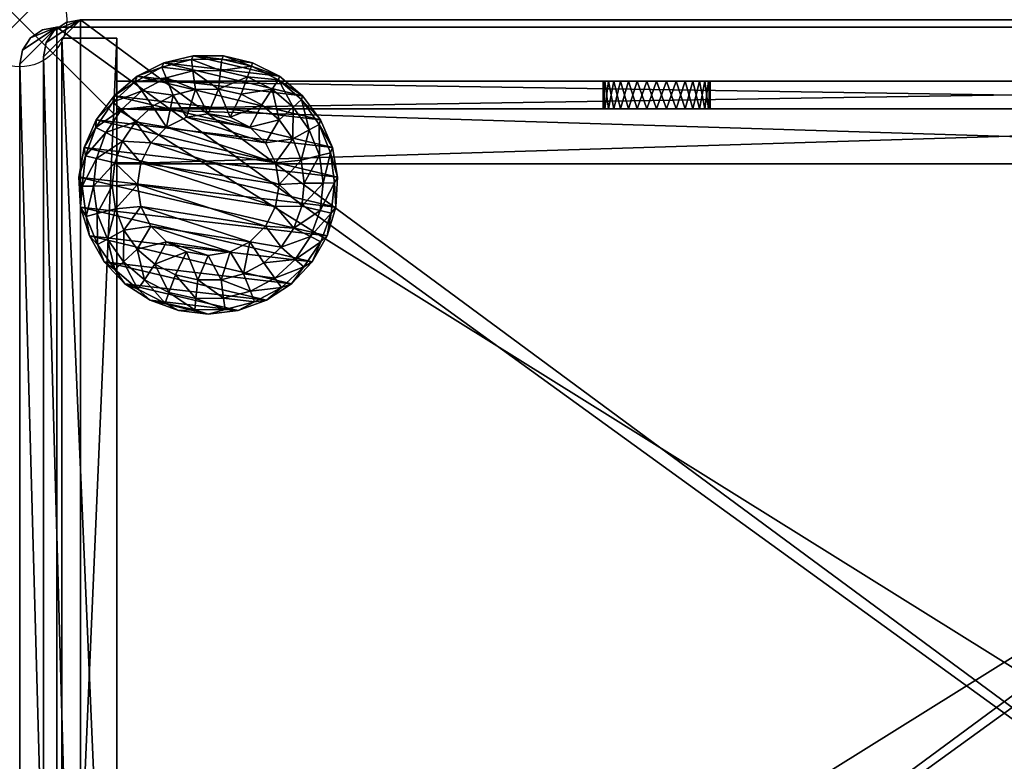
# Model space of a CAD drawing. Units: inches. Extents: x 0 to 20.9, y -15.7 to 0.
# Drawn here: x 0 to 10.4, y -7.9 to 0 of the extents above; entities that cross this region are included whole.
import ezdxf

# ---------------------------------------------------------------- set-up
doc = ezdxf.new("R2010")
doc.units = ezdxf.units.IN
doc.header["$MEASUREMENT"] = 0
doc.header["$PDMODE"] = 35
for name, color, linetype in [('AFUFR-3-BKWD', 15, 'Continuous'), ('AFUFR-3-BMWD', 15, 'Continuous'), ('AFUFR-3-EDPL', 19, 'Continuous'), ('AFUFR-3-GDPL', 19, 'Continuous'), ('AFUFR-3-SHWD', 15, 'Continuous'), ('AFUFR-3-SIWD', 15, 'Continuous'), ('AFUFR-3-SUWD', 15, 'Continuous'), ('AFUFR-3-TPWD', 15, 'Continuous')]:
    doc.layers.add(name, color=color, linetype=linetype)

msp = doc.modelspace()

# ---------------------------------------------------------------- linework, layer by layer
msp.add_point((0, 0))

# ---------------------------------------------------------------- meshes
at = {"layer": 'AFUFR-3-BKWD'}
mesh = msp.add_polyface(dxfattribs=at)
corners = [(6.248, -0.947, 29.45), (6.304, -0.652, 29.36), (6.21, -0.652, 29.548), (6.191, -0.947, 29.652), (6.191, -0.652, 29.757), (6.21, -0.947, 29.86), (6.248, -0.652, 29.959), (6.304, -0.947, 30.048), (6.248, -0.947, 17.125), (6.304, -0.652, 17.035), (6.21, -0.652, 17.223), (6.191, -0.947, 17.327), (6.191, -0.652, 17.432), (6.21, -0.947, 17.536), (6.248, -0.652, 17.634), (6.304, -0.947, 17.723), (6.248, -0.947, 6.358), (6.21, -0.652, 6.457), (6.191, -0.947, 6.56), (6.191, -0.652, 6.666), (6.21, -0.947, 6.769), (6.248, -0.652, 6.867), (1.031, -0.947, 2.584), (1.031, -0.947, 36.708), (6.965, -0.947, 6.081), (6.759, -0.947, 6.042), (6.553, -0.947, 6.081), (6.459, -0.947, 30.19), (6.654, -0.947, 30.265), (6.864, -0.947, 30.265), (7.06, -0.947, 30.19), (6.304, -0.947, 6.957), (6.375, -0.947, 6.191), (6.965, -0.652, 30.236), (6.759, -0.652, 30.275), (1.031, -0.652, 36.708), (6.553, -0.652, 30.236), (6.375, -0.652, 30.126), (1.031, -0.652, 2.584), (6.864, -0.652, 6.052), (6.654, -0.652, 6.052), (6.459, -0.652, 6.128), (6.304, -0.652, 6.269)]
mesh.append_faces([[corners[k] for k in face] for face in [(0, 1, 2), (0, 2, 3), (3, 2, 4), (3, 4, 5), (5, 4, 6), (5, 6, 7), (8, 9, 10), (8, 10, 11), (11, 10, 12), (11, 12, 13), (13, 12, 14), (13, 14, 15), (16, 17, 18), (18, 17, 19), (18, 19, 20), (20, 19, 21)]])
mesh.append_faces([[corners[k] for k in face] for face in [(35, 22, 23)]], dxfattribs={"vtx0": -1})
mesh.append_faces([[corners[k] for k in face] for face in [(22, 11, 23), (35, 12, 38), (39, 38, 40), (40, 38, 41), (41, 38, 42), (42, 38, 17)]], dxfattribs={"vtx0": -1, "vtx1": -1})
mesh.append_faces([[corners[k] for k in face] for face in [(23, 13, 0), (31, 8, 22), (35, 2, 14), (9, 21, 38)]], dxfattribs={"vtx0": -1, "vtx1": -1, "vtx2": -1})
mesh.append_faces([[corners[k] for k in face] for face in [(23, 11, 13), (22, 24, 25), (22, 25, 26), (23, 3, 5), (23, 5, 7), (23, 27, 28), (23, 28, 29), (22, 8, 11), (22, 32, 16), (22, 16, 18), (22, 20, 31), (35, 34, 36), (35, 36, 37), (35, 6, 4), (35, 4, 2), (38, 12, 10), (38, 10, 9), (38, 21, 19), (38, 19, 17)]], dxfattribs={"vtx0": -1, "vtx2": -1})
mesh.append_faces([[corners[k] for k in face] for face in [(38, 22, 35)]], dxfattribs={"vtx1": -1})
mesh.append_faces([[corners[k] for k in face] for face in [(0, 3, 23), (7, 27, 23), (29, 30, 23), (26, 32, 22), (18, 20, 22), (33, 34, 35), (37, 6, 35), (14, 12, 35)]], dxfattribs={"vtx1": -1, "vtx2": -1})
mesh = msp.add_polyface(dxfattribs=at)
corners = [(7.308, -0.947, 29.86), (7.27, -0.652, 29.959), (7.328, -0.652, 29.757), (7.328, -0.947, 29.652), (7.308, -0.652, 29.548), (7.27, -0.947, 29.45), (7.308, -0.947, 17.536), (7.27, -0.652, 17.634), (7.328, -0.652, 17.432), (7.328, -0.947, 17.327), (7.308, -0.652, 17.223), (7.27, -0.947, 17.125), (7.308, -0.947, 6.769), (7.27, -0.652, 6.867), (7.328, -0.652, 6.666), (7.328, -0.947, 6.56), (7.308, -0.652, 6.457), (7.27, -0.947, 6.358), (7.215, -0.652, 6.269), (1.031, -0.652, 36.708), (1.031, -0.947, 36.708), (19.865, -0.652, 36.708), (7.144, -0.947, 29.282), (7.06, -0.947, 17.865), (13.836, -0.947, 17.865), (7.144, -0.947, 16.958), (13.752, -0.947, 16.958), (13.626, -0.947, 17.125), (13.568, -0.947, 17.327), (13.588, -0.947, 17.536), (7.215, -0.947, 17.723), (13.681, -0.947, 17.723), (19.865, -0.947, 2.584), (6.965, -0.947, 6.081), (1.031, -0.947, 2.584), (7.06, -0.947, 30.19), (13.836, -0.947, 30.19), (13.681, -0.947, 30.048), (7.215, -0.947, 30.048), (13.588, -0.947, 29.86), (13.568, -0.947, 29.652), (13.626, -0.947, 29.45), (13.752, -0.947, 29.282), (7.06, -0.947, 7.098), (13.836, -0.947, 7.098), (13.681, -0.947, 6.957), (7.215, -0.947, 6.957), (13.588, -0.947, 6.769), (13.568, -0.947, 6.56), (13.626, -0.947, 6.358), (13.752, -0.947, 6.191), (7.144, -0.947, 6.191), (13.931, -0.947, 6.081), (7.144, -0.652, 17.801), (7.06, -0.652, 29.219), (13.836, -0.652, 29.219), (13.681, -0.652, 29.36), (7.215, -0.652, 29.36), (13.588, -0.652, 29.548), (13.568, -0.652, 29.757), (13.626, -0.652, 29.959), (13.752, -0.652, 30.126), (7.144, -0.652, 30.126), (13.931, -0.652, 30.236), (6.965, -0.652, 30.236), (7.144, -0.652, 7.035), (7.06, -0.652, 16.894), (13.836, -0.652, 16.894), (14.032, -0.652, 6.052), (1.031, -0.652, 2.584), (6.864, -0.652, 6.052), (13.681, -0.652, 17.035), (7.215, -0.652, 17.035), (13.588, -0.652, 17.223), (13.568, -0.652, 17.432), (13.626, -0.652, 17.634), (13.752, -0.652, 17.801), (13.836, -0.652, 6.128), (7.06, -0.652, 6.128), (13.681, -0.652, 6.269), (13.588, -0.652, 6.457), (13.568, -0.652, 6.666), (13.626, -0.652, 6.867), (13.752, -0.652, 7.035)]
mesh.append_faces([[corners[k] for k in face] for face in [(0, 1, 2), (0, 2, 3), (3, 2, 4), (3, 4, 5), (6, 7, 8), (6, 8, 9), (9, 8, 10), (9, 10, 11), (12, 13, 14), (12, 14, 15), (15, 14, 16), (15, 16, 17), (17, 16, 18)]])
mesh.append_faces([[corners[k] for k in face] for face in [(25, 26, 11), (11, 27, 9), (9, 28, 6), (6, 29, 30), (30, 31, 23), (32, 33, 34), (21, 64, 19)]], dxfattribs={"vtx0": -1, "vtx1": -1})
mesh.append_faces([[corners[k] for k in face] for face in [(22, 23, 24), (20, 35, 36), (25, 43, 44), (53, 54, 55), (65, 66, 67), (68, 69, 70)]], dxfattribs={"vtx0": -1, "vtx1": -1, "vtx2": -1})
mesh.append_faces([[corners[k] for k in face] for face in [(37, 35, 38), (39, 38, 0), (40, 0, 3), (41, 3, 5), (42, 5, 22), (45, 43, 46), (47, 46, 12), (48, 12, 15), (49, 15, 17), (50, 17, 51), (52, 51, 33), (56, 54, 57), (58, 57, 4), (59, 4, 2), (60, 2, 1), (61, 1, 62), (63, 62, 64), (71, 66, 72), (73, 72, 10), (74, 10, 8), (75, 8, 7), (76, 7, 53), (77, 70, 78), (79, 78, 18), (80, 18, 16), (81, 16, 14), (82, 14, 13), (83, 13, 65)]], dxfattribs={"vtx0": -1, "vtx2": -1})
mesh.append_faces([[corners[k] for k in face] for face in [(19, 20, 21), (34, 69, 32)]], dxfattribs={"vtx1": -1})
mesh = msp.add_polyface(dxfattribs=at)
corners = [(13.626, -0.947, 29.45), (13.588, -0.652, 29.548), (13.568, -0.947, 29.652), (13.568, -0.652, 29.757), (13.588, -0.947, 29.86), (13.626, -0.652, 29.959), (13.626, -0.947, 17.125), (13.588, -0.652, 17.223), (13.568, -0.947, 17.327), (13.568, -0.652, 17.432), (13.588, -0.947, 17.536), (13.626, -0.652, 17.634), (13.626, -0.947, 6.358), (13.588, -0.652, 6.457), (13.568, -0.947, 6.56), (13.568, -0.652, 6.666), (13.588, -0.947, 6.769), (13.626, -0.652, 6.867), (19.865, -0.652, 36.708), (1.031, -0.947, 36.708), (19.865, -0.947, 36.708), (7.144, -0.947, 29.282), (13.836, -0.947, 17.865), (13.752, -0.947, 29.282), (13.836, -0.947, 7.098), (13.752, -0.947, 16.958), (7.144, -0.947, 16.958), (7.27, -0.947, 17.125), (7.328, -0.947, 17.327), (7.308, -0.947, 17.536), (7.215, -0.947, 17.723), (13.681, -0.947, 17.723), (7.06, -0.947, 17.865), (13.836, -0.947, 30.19), (7.06, -0.947, 30.19), (13.681, -0.947, 30.048), (7.215, -0.947, 30.048), (7.308, -0.947, 29.86), (7.328, -0.947, 29.652), (7.27, -0.947, 29.45), (7.06, -0.947, 7.098), (13.681, -0.947, 6.957), (7.215, -0.947, 6.957), (7.308, -0.947, 6.769), (7.328, -0.947, 6.56), (7.27, -0.947, 6.358), (13.752, -0.947, 6.191), (7.144, -0.947, 6.191), (13.931, -0.947, 6.081), (6.965, -0.947, 6.081), (19.865, -0.947, 2.584), (7.144, -0.652, 17.801), (13.836, -0.652, 29.219), (13.752, -0.652, 17.801), (7.06, -0.652, 29.219), (13.681, -0.652, 29.36), (7.215, -0.652, 29.36), (7.308, -0.652, 29.548), (7.328, -0.652, 29.757), (7.27, -0.652, 29.959), (13.752, -0.652, 30.126), (7.144, -0.652, 30.126), (13.931, -0.652, 30.236), (6.965, -0.652, 30.236), (7.144, -0.652, 7.035), (13.836, -0.652, 16.894), (13.752, -0.652, 7.035), (14.032, -0.652, 6.052), (19.865, -0.652, 2.584), (1.031, -0.652, 2.584), (7.06, -0.652, 16.894), (13.681, -0.652, 17.035), (7.215, -0.652, 17.035), (7.308, -0.652, 17.223), (7.328, -0.652, 17.432), (7.27, -0.652, 17.634), (6.864, -0.652, 6.052), (13.836, -0.652, 6.128), (7.06, -0.652, 6.128), (13.681, -0.652, 6.269), (7.215, -0.652, 6.269), (7.308, -0.652, 6.457), (7.328, -0.652, 6.666), (7.27, -0.652, 6.867)]
mesh.append_faces([[corners[k] for k in face] for face in [(0, 1, 2), (2, 1, 3), (2, 3, 4), (4, 3, 5), (6, 7, 8), (8, 7, 9), (8, 9, 10), (10, 9, 11), (12, 13, 14), (14, 13, 15), (14, 15, 16), (16, 15, 17)]])
mesh.append_faces([[corners[k] for k in face] for face in [(18, 19, 20), (50, 69, 68)]], dxfattribs={"vtx0": -1})
mesh.append_faces([[corners[k] for k in face] for face in [(19, 33, 20), (33, 34, 35), (35, 36, 4), (4, 37, 2), (2, 38, 0), (0, 39, 23), (24, 40, 41), (41, 42, 16), (16, 43, 14), (14, 44, 12), (12, 45, 46), (46, 47, 48), (52, 54, 55), (55, 56, 1), (1, 57, 3), (3, 58, 5), (5, 59, 60), (60, 61, 62), (65, 70, 71), (71, 72, 7), (7, 73, 9), (9, 74, 11), (11, 75, 53), (67, 76, 77), (77, 78, 79), (79, 80, 13), (13, 81, 15), (15, 82, 17), (17, 83, 66)]], dxfattribs={"vtx0": -1, "vtx1": -1})
mesh.append_faces([[corners[k] for k in face] for face in [(21, 22, 23), (24, 25, 26), (48, 49, 50), (51, 52, 53), (62, 63, 18), (64, 65, 66)]], dxfattribs={"vtx0": -1, "vtx1": -1, "vtx2": -1})
mesh.append_faces([[corners[k] for k in face] for face in [(27, 25, 6), (28, 6, 8), (29, 8, 10), (30, 10, 31), (32, 31, 22), (67, 68, 69)]], dxfattribs={"vtx0": -1, "vtx2": -1})
mesh = msp.add_polyface(dxfattribs=at)
corners = [(6.759, -0.947, 29.133), (6.864, -0.652, 29.143), (6.654, -0.652, 29.143), (6.553, -0.947, 29.172), (6.459, -0.652, 29.219), (6.375, -0.947, 29.282), (6.304, -0.652, 29.36), (6.248, -0.947, 29.45), (6.304, -0.947, 30.048), (6.248, -0.652, 29.959), (6.375, -0.652, 30.126), (6.459, -0.947, 30.19), (6.553, -0.652, 30.236), (6.654, -0.947, 30.265), (6.759, -0.652, 30.275), (6.864, -0.947, 30.265), (6.759, -0.947, 16.809), (6.654, -0.652, 16.818), (6.553, -0.947, 16.847), (6.459, -0.652, 16.894), (6.375, -0.947, 16.958), (6.304, -0.652, 17.035), (6.248, -0.947, 17.125), (6.304, -0.947, 17.723), (6.248, -0.652, 17.634), (6.375, -0.652, 17.801), (6.459, -0.947, 17.865), (6.553, -0.652, 17.912), (6.654, -0.947, 17.941), (6.759, -0.652, 17.95), (6.759, -0.947, 6.042), (6.654, -0.652, 6.052), (6.553, -0.947, 6.081), (6.459, -0.652, 6.128), (6.375, -0.947, 6.191), (6.304, -0.652, 6.269), (6.248, -0.947, 6.358), (6.21, -0.652, 6.457), (6.21, -0.947, 6.769), (6.248, -0.652, 6.867), (6.304, -0.947, 6.957), (6.375, -0.652, 7.035), (6.459, -0.947, 7.098), (6.553, -0.652, 7.145), (6.654, -0.947, 7.174), (6.759, -0.652, 7.184), (6.21, -0.947, 17.536), (6.21, -0.652, 29.548)]
mesh.append_faces([[corners[k] for k in face] for face in [(0, 1, 2), (0, 2, 3), (3, 2, 4), (3, 4, 5), (5, 4, 6), (5, 6, 7), (8, 9, 10), (8, 10, 11), (11, 10, 12), (11, 12, 13), (13, 12, 14), (13, 14, 15), (16, 17, 18), (18, 17, 19), (18, 19, 20), (20, 19, 21), (20, 21, 22), (23, 24, 25), (23, 25, 26), (26, 25, 27), (26, 27, 28), (28, 27, 29), (30, 31, 32), (32, 31, 33), (32, 33, 34), (34, 33, 35), (34, 35, 36), (36, 35, 37), (38, 39, 40), (40, 39, 41), (40, 41, 42), (42, 41, 43), (42, 43, 44), (44, 43, 45)]])
mesh.append_faces([[corners[k] for k in face] for face in [(7, 23, 5), (5, 26, 3), (3, 28, 0), (18, 44, 16), (44, 18, 42), (42, 20, 40), (24, 6, 25), (25, 4, 27), (27, 2, 29), (19, 41, 21), (41, 19, 43), (43, 17, 45)]], dxfattribs={"vtx0": -1, "vtx1": -1})
mesh.append_faces([[corners[k] for k in face] for face in [(7, 46, 23), (5, 23, 26), (3, 26, 28), (42, 18, 20), (40, 20, 22), (24, 47, 6), (25, 6, 4), (27, 4, 2), (21, 41, 39), (43, 19, 17)]], dxfattribs={"vtx0": -1, "vtx2": -1})
mesh = msp.add_polyface(dxfattribs=at)
corners = [(6.965, -0.947, 29.172), (6.864, -0.652, 29.143), (6.759, -0.947, 29.133), (6.864, -0.947, 30.265), (6.759, -0.652, 30.275), (6.965, -0.652, 30.236), (7.06, -0.947, 30.19), (7.144, -0.652, 30.126), (7.215, -0.947, 30.048), (7.27, -0.652, 29.959), (7.308, -0.947, 29.86), (7.27, -0.947, 29.45), (7.308, -0.652, 29.548), (7.215, -0.652, 29.36), (7.144, -0.947, 29.282), (7.06, -0.652, 29.219), (6.965, -0.947, 16.847), (6.864, -0.652, 16.818), (6.759, -0.947, 16.809), (6.654, -0.652, 16.818), (6.654, -0.947, 17.941), (6.759, -0.652, 17.95), (6.864, -0.947, 17.941), (6.965, -0.652, 17.912), (7.06, -0.947, 17.865), (7.144, -0.652, 17.801), (7.215, -0.947, 17.723), (7.27, -0.652, 17.634), (7.308, -0.947, 17.536), (7.27, -0.947, 17.125), (7.308, -0.652, 17.223), (7.215, -0.652, 17.035), (7.144, -0.947, 16.958), (7.06, -0.652, 16.894), (6.965, -0.947, 6.081), (6.864, -0.652, 6.052), (6.759, -0.947, 6.042), (6.654, -0.652, 6.052), (6.654, -0.947, 7.174), (6.759, -0.652, 7.184), (6.864, -0.947, 7.174), (6.965, -0.652, 7.145), (7.06, -0.947, 7.098), (7.144, -0.652, 7.035), (7.215, -0.947, 6.957), (7.27, -0.652, 6.867), (7.308, -0.947, 6.769), (7.27, -0.947, 6.358), (7.215, -0.652, 6.269), (7.144, -0.947, 6.191), (7.06, -0.652, 6.128), (6.654, -0.652, 29.143)]
mesh.append_faces([[corners[k] for k in face] for face in [(0, 1, 2), (3, 4, 5), (3, 5, 6), (6, 5, 7), (6, 7, 8), (8, 7, 9), (8, 9, 10), (11, 12, 13), (11, 13, 14), (14, 13, 15), (14, 15, 0), (0, 15, 1), (16, 17, 18), (18, 17, 19), (20, 21, 22), (22, 21, 23), (22, 23, 24), (24, 23, 25), (24, 25, 26), (26, 25, 27), (26, 27, 28), (29, 30, 31), (29, 31, 32), (32, 31, 33), (32, 33, 16), (16, 33, 17), (34, 35, 36), (36, 35, 37), (38, 39, 40), (40, 39, 41), (40, 41, 42), (42, 41, 43), (42, 43, 44), (44, 43, 45), (44, 45, 46), (47, 48, 49), (49, 48, 50), (49, 50, 34), (34, 50, 35)]])
mesh.append_faces([[corners[k] for k in face] for face in [(2, 22, 0), (0, 24, 14), (18, 40, 16), (16, 42, 32), (21, 1, 23), (23, 15, 25), (39, 17, 41), (41, 33, 43)]], dxfattribs={"vtx0": -1, "vtx1": -1})
mesh.append_faces([[corners[k] for k in face] for face in [(2, 20, 22), (0, 22, 24), (18, 38, 40), (16, 40, 42), (21, 51, 1), (23, 1, 15), (39, 19, 17), (41, 17, 33)]], dxfattribs={"vtx0": -1, "vtx2": -1})
at = {"layer": 'AFUFR-3-BMWD'}
mesh = msp.add_polyface(dxfattribs=at)
corners = [(20.645, -14.083, 2.584), (20.645, -0.394, 2.584), (20.615, -0.243, 2.584), (20.53, -0.115, 2.584), (20.402, -0.03, 2.584), (20.251, 0, 2.584), (0.645, 0, 2.584), (0.494, -0.03, 2.584), (0.366, -0.115, 2.584), (0.281, -0.243, 2.584), (0.251, -0.394, 2.584), (0.251, -14.083, 2.584), (0.281, -14.234, 2.584), (0.366, -14.362, 2.584), (0.494, -14.447, 2.584), (0.645, -14.477, 2.584), (20.251, -14.477, 2.584), (20.402, -14.447, 2.584), (20.53, -14.362, 2.584), (20.615, -14.234, 2.584), (0.645, 0, 2.001), (20.251, 0, 2.001), (20.402, -0.03, 2.001), (20.53, -0.115, 2.001), (20.615, -0.243, 2.001), (20.645, -0.394, 2.001), (20.645, -14.083, 2.001), (20.615, -14.234, 2.001), (20.53, -14.362, 2.001), (20.402, -14.447, 2.001), (20.251, -14.477, 2.001), (0.645, -14.477, 2.001), (0.494, -14.447, 2.001), (0.366, -14.362, 2.001), (0.281, -14.234, 2.001), (0.251, -14.083, 2.001), (0.251, -0.394, 2.001), (0.281, -0.243, 2.001), (0.366, -0.115, 2.001), (0.494, -0.03, 2.001)]
mesh.append_faces([[corners[k] for k in face] for face in [(15, 13, 14), (30, 28, 29), (20, 38, 39)]], dxfattribs={"vtx0": -1})
mesh.append_faces([[corners[k] for k in face] for face in [(16, 6, 15), (21, 31, 20)]], dxfattribs={"vtx0": -1, "vtx1": -1})
mesh.append_faces([[corners[k] for k in face] for face in [(16, 1, 5), (15, 6, 10), (20, 31, 36), (21, 25, 30)]], dxfattribs={"vtx0": -1, "vtx1": -1, "vtx2": -1})
mesh.append_faces([[corners[k] for k in face] for face in [(16, 0, 1), (5, 1, 2), (5, 2, 3), (15, 10, 11), (6, 8, 9), (6, 9, 10), (15, 12, 13), (16, 18, 19), (20, 36, 37), (21, 23, 24), (21, 24, 25), (30, 25, 26), (30, 26, 27), (31, 33, 34), (31, 34, 35)]], dxfattribs={"vtx0": -1, "vtx2": -1})
mesh.append_faces([[corners[k] for k in face] for face in [(7, 8, 6), (17, 18, 16), (22, 23, 21), (32, 33, 31)]], dxfattribs={"vtx1": -1})
mesh.append_faces([[corners[k] for k in face] for face in [(19, 0, 16), (5, 6, 16), (11, 12, 15), (27, 28, 30), (30, 31, 21), (35, 36, 31), (37, 38, 20)]], dxfattribs={"vtx1": -1, "vtx2": -1})
mesh.append_faces([[corners[k] for k in face] for face in [(3, 4, 5)]], dxfattribs={"vtx2": -1})
at = {"layer": 'AFUFR-3-EDPL'}
mesh = msp.add_polyface(dxfattribs=at)
corners = [(1.031, -0.947, 22.117), (1.031, -0.947, 22.7), (19.865, -0.947, 22.7), (19.865, -0.947, 22.117), (19.865, -12.697, 22.7), (19.865, -12.697, 22.117), (1.031, -12.697, 22.7), (1.031, -12.697, 22.117), (1.031, -0.947, 12.059), (1.031, -0.947, 12.642), (19.865, -0.947, 12.642), (19.865, -0.947, 12.059), (19.865, -12.697, 12.642), (19.865, -12.697, 12.059), (1.031, -12.697, 12.642), (1.031, -12.697, 12.059), (20.251, -14.477, 2.584), (20.251, -14.477, 2.001), (20.402, -14.447, 2.001), (20.53, -14.362, 2.001), (20.615, -14.234, 2.001), (20.645, -14.083, 2.001), (20.645, -14.083, 2.584), (20.615, -14.234, 2.584), (20.53, -14.362, 2.584), (20.402, -14.447, 2.584), (0.645, -14.477, 2.584), (0.645, -14.477, 2.001), (0.645, 0, 2.584), (0.645, 0, 2.001), (0.494, -0.03, 2.001), (0.366, -0.115, 2.001), (0.281, -0.243, 2.001), (0.251, -0.394, 2.001), (0.251, -0.394, 2.584), (0.281, -0.243, 2.584), (0.366, -0.115, 2.584), (0.494, -0.03, 2.584), (20.251, 0, 2.584), (20.251, 0, 2.001), (20.645, -0.394, 2.584), (20.645, -0.394, 2.001), (20.615, -0.243, 2.001), (20.53, -0.115, 2.001), (20.402, -0.03, 2.001), (20.402, -0.03, 2.584), (20.53, -0.115, 2.584), (20.615, -0.243, 2.584), (0.251, -14.083, 2.584), (0.251, -14.083, 2.001), (0.281, -14.234, 2.001), (0.366, -14.362, 2.001), (0.494, -14.447, 2.001), (0.494, -14.447, 2.584), (0.366, -14.362, 2.584), (0.281, -14.234, 2.584), (0.394, -14.642, 36.708), (0.394, -14.642, 37.292), (0.243, -14.612, 37.292), (0.115, -14.526, 37.292), (0.03, -14.399, 37.292), (0, -14.248, 37.292), (0, -14.248, 36.708), (0.03, -14.399, 36.708), (0.115, -14.526, 36.708), (0.243, -14.612, 36.708), (20.502, -14.642, 36.708), (20.502, -14.642, 37.292), (20.896, -14.248, 36.708), (20.896, -14.248, 37.292), (20.866, -14.399, 37.292), (20.781, -14.526, 37.292), (20.653, -14.612, 37.292), (20.653, -14.612, 36.708), (20.781, -14.526, 36.708), (20.866, -14.399, 36.708), (0.394, -0.079, 37.292), (0.394, -0.079, 36.708), (0.243, -0.109, 36.708), (0.115, -0.194, 36.708), (0.03, -0.322, 36.708), (0, -0.472, 36.708), (0, -0.472, 37.292), (0.03, -0.322, 37.292), (0.115, -0.194, 37.292), (0.243, -0.109, 37.292), (20.502, -0.079, 37.292), (20.502, -0.079, 36.708), (20.896, -0.472, 37.292), (20.896, -0.472, 36.708), (20.866, -0.322, 36.708), (20.781, -0.194, 36.708), (20.653, -0.109, 36.708), (20.653, -0.109, 37.292), (20.781, -0.194, 37.292), (20.866, -0.322, 37.292), (19.865, -0.197, 2.584), (19.865, -0.197, 36.708), (20.448, -0.197, 36.708), (20.448, -0.197, 2.584), (19.865, -13.697, 36.708), (19.865, -13.697, 2.584), (20.448, -13.697, 2.584), (20.448, -13.697, 36.708), (1.031, -0.197, 2.584), (1.031, -13.697, 2.584), (0.448, -13.697, 2.584), (0.448, -0.197, 2.584), (1.031, -13.697, 36.708), (1.031, -0.197, 36.708), (0.448, -0.197, 36.708), (0.448, -13.697, 36.708), (0.409, -13.697, 33.865), (0.42, -13.697, 33.814), (0.453, -13.697, 33.772), (0.5, -13.697, 33.75), (0.553, -13.697, 33.749), (0.553, -14.28, 33.749), (0.5, -14.28, 33.75), (0.453, -14.28, 33.772), (0.42, -14.28, 33.814), (0.409, -14.28, 33.865), (20.487, -14.28, 33.87), (20.477, -14.28, 33.821), (20.446, -14.28, 33.781), (20.402, -14.28, 33.757), (20.352, -14.28, 33.754), (20.352, -13.697, 33.754), (20.402, -13.697, 33.757), (20.446, -13.697, 33.781), (20.477, -13.697, 33.821), (20.487, -13.697, 33.87), (20.487, -14.28, 36.708), (20.487, -13.697, 36.708), (0.598, -14.28, 33.761), (0.583, -14.28, 33.757), (0.568, -14.28, 33.753), (0.568, -13.697, 33.753), (0.583, -13.697, 33.757), (0.598, -13.697, 33.761), (20.235, -13.697, 33.778), (20.274, -13.697, 33.768), (20.313, -13.697, 33.76), (20.313, -14.28, 33.76), (20.274, -14.28, 33.768), (20.235, -14.28, 33.778), (2.204, -13.697, 34.163), (3.827, -13.697, 34.493), (5.462, -13.697, 34.751), (7.108, -13.697, 34.936), (8.76, -13.697, 35.048), (10.415, -13.697, 35.086), (12.071, -13.697, 35.051), (13.723, -13.697, 34.942), (15.369, -13.697, 34.76), (17.005, -13.697, 34.505), (18.628, -13.697, 34.177), (18.628, -14.28, 34.177), (17.005, -14.28, 34.505), (15.369, -14.28, 34.76), (13.723, -14.28, 34.942), (12.071, -14.28, 35.051), (10.415, -14.28, 35.086), (8.76, -14.28, 35.048), (7.108, -14.28, 34.936), (5.462, -14.28, 34.751), (3.827, -14.28, 34.493), (2.204, -14.28, 34.163), (0.409, -13.697, 36.708), (0.409, -14.28, 36.708)]
mesh.append_faces([[corners[k] for k in face] for face in [(3, 1, 2), (5, 2, 4), (4, 7, 5), (0, 6, 1), (11, 9, 10), (13, 10, 12), (12, 15, 13), (8, 14, 9), (16, 18, 25), (25, 19, 24), (24, 20, 23), (22, 20, 21), (16, 27, 17), (28, 30, 37), (37, 31, 36), (36, 32, 35), (34, 32, 33), (28, 39, 29), (47, 41, 42), (47, 43, 46), (46, 44, 45), (45, 39, 38), (21, 40, 22), (55, 49, 50), (55, 51, 54), (54, 52, 53), (53, 27, 26), (48, 33, 49), (56, 58, 65), (65, 59, 64), (64, 60, 63), (62, 60, 61), (56, 67, 57), (75, 69, 70), (75, 71, 74), (74, 72, 73), (73, 67, 66), (76, 78, 85), (85, 79, 84), (84, 80, 83), (82, 80, 81), (76, 87, 77), (95, 89, 90), (95, 91, 94), (94, 92, 93), (93, 87, 86), (68, 88, 69), (81, 61, 82), (96, 98, 99), (100, 102, 103), (98, 100, 103), (102, 96, 99), (107, 105, 106), (111, 109, 110), (105, 111, 106), (107, 109, 104), (120, 112, 113), (120, 114, 119), (119, 115, 118), (118, 116, 117), (130, 122, 123), (130, 124, 129), (129, 125, 128), (128, 126, 127), (132, 131, 133), (116, 136, 117), (126, 142, 127), (133, 169, 132), (168, 121, 169)]], dxfattribs={"vtx0": -1})
mesh.append_faces([[corners[k] for k in face] for face in [(139, 134, 138), (138, 135, 137), (137, 136, 116), (145, 140, 144), (144, 141, 143), (143, 142, 126), (134, 146, 167), (167, 147, 166), (166, 148, 165), (165, 149, 164), (164, 150, 163), (163, 151, 162), (162, 152, 161), (161, 153, 160), (160, 154, 159), (159, 155, 158), (158, 156, 157), (157, 140, 145)]], dxfattribs={"vtx0": -1, "vtx1": -1})
mesh.append_faces([[corners[k] for k in face] for face in [(138, 134, 135), (137, 135, 136), (144, 140, 141), (143, 141, 142), (167, 146, 147), (166, 147, 148), (165, 148, 149), (164, 149, 150), (163, 150, 151), (162, 151, 152), (161, 152, 153), (160, 153, 154), (159, 154, 155), (158, 155, 156), (157, 156, 140)]], dxfattribs={"vtx0": -1, "vtx2": -1})
mesh.append_faces([[corners[k] for k in face] for face in [(0, 1, 3), (3, 2, 5), (6, 7, 4), (7, 6, 0), (8, 9, 11), (11, 10, 13), (14, 15, 12), (15, 14, 8), (17, 18, 16), (23, 20, 22), (26, 27, 16), (29, 30, 28), (35, 32, 34), (38, 39, 28), (40, 41, 47), (41, 40, 21), (48, 49, 55), (34, 33, 48), (57, 58, 56), (63, 60, 62), (66, 67, 56), (68, 69, 75), (77, 78, 76), (83, 80, 82), (86, 87, 76), (88, 89, 95), (89, 88, 68), (62, 61, 81), (97, 98, 96), (101, 102, 100), (97, 100, 98), (101, 96, 102), (104, 105, 107), (108, 109, 111), (108, 111, 105), (110, 109, 107), (121, 112, 120), (131, 122, 130), (122, 131, 132), (168, 169, 133), (112, 121, 168)]], dxfattribs={"vtx1": -1})
mesh.append_faces([[corners[k] for k in face] for face in [(139, 146, 134)]], dxfattribs={"vtx1": -1, "vtx2": -1})
mesh.append_faces([[corners[k] for k in face] for face in [(25, 18, 19), (24, 19, 20), (37, 30, 31), (36, 31, 32), (47, 42, 43), (46, 43, 44), (45, 44, 39), (55, 50, 51), (54, 51, 52), (53, 52, 27), (65, 58, 59), (64, 59, 60), (75, 70, 71), (74, 71, 72), (73, 72, 67), (85, 78, 79), (84, 79, 80), (95, 90, 91), (94, 91, 92), (93, 92, 87), (120, 113, 114), (119, 114, 115), (118, 115, 116), (130, 123, 124), (129, 124, 125), (128, 125, 126)]], dxfattribs={"vtx2": -1})
at = {"layer": 'AFUFR-3-GDPL'}
mesh = msp.add_polyface(dxfattribs=at)
corners = [(0.629, -1.67, 2), (3.355, -1.989, 2), (0.684, -1.356, 2), (3.374, -1.67, 2), (0.811, -1.063, 2), (3.318, -1.356, 2), (1.001, -0.807, 2), (3.192, -1.063, 2), (1.246, -0.601, 2), (3.001, -0.807, 2), (1.531, -0.458, 2), (2.716, -1.982, 0.001), (1.249, -1.75, 0.001), (1.286, -1.518, 0.001), (2.753, -1.75, 0.001), (1.393, -1.308, 0.001), (2.716, -1.518, 0.001), (1.559, -1.142, 0.001), (2.61, -1.308, 0.001), (1.769, -1.035, 0.001), (1.842, -0.384, 2), (2.145, -0.419, 1.621), (1.822, -0.423, 1.621), (1.51, -0.504, 1.621), (1.226, -0.658, 1.621), (0.987, -0.875, 1.621), (0.807, -1.143, 1.621), (0.697, -1.447, 1.621), (0.662, -1.768, 1.621), (0.647, -1.989, 2), (2.111, -0.737, 0.505), (2.001, -0.998, 0.001), (1.865, -0.74, 0.505), (1.838, -0.543, 1.052), (1.554, -0.617, 1.052), (1.627, -0.802, 0.505), (1.296, -0.757, 1.052), (1.411, -0.919, 0.505), (1.079, -0.954, 1.052), (1.229, -1.084, 0.505), (1.092, -1.288, 0.505), (1.008, -1.519, 0.505), (0.982, -1.764, 0.505), (1.015, -2.007, 0.505), (2.132, -0.539, 1.052), (0.915, -1.198, 1.052), (0.815, -1.474, 1.052), (0.783, -1.766, 1.052)]
mesh.append_faces([[corners[k] for k in face] for face in [(30, 31, 32), (31, 19, 32), (32, 19, 35), (39, 15, 40), (40, 15, 13), (40, 13, 41)]])
mesh.append_faces([[corners[k] for k in face] for face in [(20, 21, 22), (10, 22, 23), (8, 23, 24), (6, 24, 25), (4, 25, 26), (2, 26, 27), (0, 27, 28), (35, 17, 37), (39, 17, 15), (41, 12, 42), (22, 44, 33)]], dxfattribs={"vtx0": -1})
mesh.append_faces([[corners[k] for k in face] for face in [(0, 1, 2), (2, 3, 4), (4, 5, 6), (6, 7, 8), (8, 9, 10)]], dxfattribs={"vtx0": -1, "vtx1": -1})
mesh.append_faces([[corners[k] for k in face] for face in [(11, 12, 13), (14, 13, 15), (16, 15, 17), (18, 17, 19)]], dxfattribs={"vtx0": -1, "vtx2": -1})
mesh.append_faces([[corners[k] for k in face] for face in [(20, 22, 10), (10, 23, 8), (8, 24, 6), (6, 25, 4), (4, 26, 2), (2, 27, 0), (0, 28, 29), (33, 32, 34), (23, 34, 24), (34, 35, 36), (24, 36, 25), (19, 17, 35), (36, 37, 38), (25, 38, 26), (37, 17, 39), (42, 12, 43), (38, 39, 45), (26, 45, 27), (45, 40, 46), (27, 46, 28), (46, 41, 47)]], dxfattribs={"vtx1": -1})
mesh.append_faces([[corners[k] for k in face] for face in [(30, 32, 33), (33, 34, 23), (32, 35, 34), (34, 36, 24), (35, 37, 36), (36, 38, 25), (41, 13, 12), (23, 22, 33), (37, 39, 38), (38, 45, 26), (39, 40, 45), (45, 46, 27), (40, 41, 46), (46, 47, 28), (41, 42, 47)]], dxfattribs={"vtx2": -1})
mesh = msp.add_polyface(dxfattribs=at)
corners = [(0.811, -1.063, 2), (3.374, -1.67, 2), (3.318, -1.356, 2), (1.001, -0.807, 2), (3.192, -1.063, 2), (1.246, -0.601, 2), (3.001, -0.807, 2), (1.531, -0.458, 2), (2.757, -0.601, 2), (1.842, -0.384, 2), (2.471, -0.458, 2), (2.161, -0.384, 2), (2.753, -1.75, 0.001), (1.393, -1.308, 0.001), (2.716, -1.518, 0.001), (1.559, -1.142, 0.001), (2.61, -1.308, 0.001), (1.769, -1.035, 0.001), (2.443, -1.142, 0.001), (2.001, -0.998, 0.001), (2.234, -1.035, 0.001), (3.34, -1.732, 1.621), (3.297, -1.412, 1.621), (3.179, -1.112, 1.621), (2.992, -0.849, 1.621), (2.747, -0.638, 1.621), (2.459, -0.492, 1.621), (2.145, -0.419, 1.621), (3.219, -1.734, 1.052), (3.02, -1.736, 0.505), (3.18, -1.443, 1.052), (2.987, -1.493, 0.505), (2.897, -1.264, 0.505), (2.755, -1.064, 0.505), (2.569, -0.904, 0.505), (2.35, -0.792, 0.505), (2.111, -0.737, 0.505), (2.418, -0.605, 1.052), (2.132, -0.539, 1.052), (3.072, -1.17, 1.052), (2.902, -0.93, 1.052), (2.68, -0.738, 1.052), (1.822, -0.423, 1.621), (1.838, -0.543, 1.052)]
mesh.append_faces([[corners[k] for k in face] for face in [(31, 14, 32), (32, 14, 16), (32, 16, 33)]])
mesh.append_faces([[corners[k] for k in face] for face in [(9, 10, 11), (18, 19, 20), (1, 22, 2), (2, 23, 4), (4, 24, 6), (6, 25, 8), (8, 26, 10), (11, 26, 27), (31, 12, 14), (33, 18, 34), (34, 20, 35), (37, 36, 38), (26, 38, 27), (31, 39, 30), (40, 32, 33), (41, 33, 34), (25, 40, 41), (25, 37, 26)]], dxfattribs={"vtx0": -1})
mesh.append_faces([[corners[k] for k in face] for face in [(7, 8, 9), (12, 13, 14), (14, 15, 16), (16, 17, 18)]], dxfattribs={"vtx0": -1, "vtx1": -1})
mesh.append_faces([[corners[k] for k in face] for face in [(0, 1, 2), (3, 2, 4), (5, 4, 6), (7, 6, 8), (9, 8, 10), (18, 17, 19)]], dxfattribs={"vtx0": -1, "vtx2": -1})
mesh.append_faces([[corners[k] for k in face] for face in [(10, 26, 11), (11, 27, 9), (21, 28, 22), (28, 29, 30), (22, 30, 23), (29, 12, 31), (35, 20, 36), (35, 36, 37), (37, 38, 26), (32, 39, 31), (31, 30, 29), (39, 23, 30), (39, 32, 40), (40, 33, 41), (40, 24, 39), (41, 37, 25)]], dxfattribs={"vtx1": -1})
mesh.append_faces([[corners[k] for k in face] for face in [(1, 21, 22), (2, 22, 23), (4, 23, 24), (6, 24, 25), (8, 25, 26), (28, 30, 22), (33, 16, 18), (34, 18, 20), (20, 19, 36), (24, 23, 39), (41, 34, 35), (25, 24, 40), (35, 37, 41), (42, 27, 38), (43, 38, 36)]], dxfattribs={"vtx2": -1})
mesh = msp.add_polyface(dxfattribs=at)
corners = [(1.117, -2.803, 2), (2.318, -3.088, 2), (2.618, -2.979, 2), (0.898, -2.571, 2), (2.885, -2.803, 2), (0.739, -2.295, 2), (3.104, -2.571, 2), (0.647, -1.989, 2), (3.264, -2.295, 2), (0.629, -1.67, 2), (3.355, -1.989, 2), (0.684, -1.356, 2), (3.374, -1.67, 2), (2.234, -2.465, 0.001), (1.393, -2.192, 0.001), (2.443, -2.358, 0.001), (1.286, -1.982, 0.001), (2.61, -2.192, 0.001), (1.249, -1.75, 0.001), (2.716, -1.982, 0.001), (1.286, -1.518, 0.001), (2.753, -1.75, 0.001), (2.137, -2.76, 0.505), (2.001, -2.502, 0.001), (2.375, -2.698, 0.505), (2.591, -2.581, 0.505), (2.773, -2.416, 0.505), (2.924, -2.546, 1.052), (3.087, -2.302, 1.052), (3.195, -2.357, 1.621), (3.306, -2.053, 1.621), (3.34, -1.732, 1.621), (2.91, -2.212, 0.505), (3.188, -2.026, 1.052), (2.994, -1.981, 0.505), (3.219, -1.734, 1.052), (3.02, -1.736, 0.505), (2.001, -3.125, 2), (1.857, -3.081, 1.621), (2.18, -3.077, 1.621), (2.493, -2.996, 1.621), (2.777, -2.842, 1.621), (3.015, -2.625, 1.621), (2.164, -2.957, 1.052), (1.892, -2.763, 0.505), (1.87, -2.961, 1.052), (2.448, -2.883, 1.052), (2.707, -2.743, 1.052)]
mesh.append_faces([[corners[k] for k in face] for face in [(13, 22, 23), (22, 13, 24), (26, 17, 32), (17, 19, 32), (32, 19, 34), (37, 38, 39), (37, 39, 1), (1, 39, 40), (1, 40, 2), (2, 40, 41), (2, 41, 4), (4, 41, 42), (4, 42, 6)]])
mesh.append_faces([[corners[k] for k in face] for face in [(24, 15, 25), (8, 30, 10), (10, 31, 12), (34, 21, 36), (6, 29, 8), (46, 22, 24), (47, 24, 25), (40, 43, 46), (41, 46, 47), (42, 47, 27)]], dxfattribs={"vtx0": -1})
mesh.append_faces([[corners[k] for k in face] for face in [(13, 14, 15), (15, 16, 17), (17, 18, 19), (19, 20, 21)]], dxfattribs={"vtx0": -1, "vtx1": -1})
mesh.append_faces([[corners[k] for k in face] for face in [(0, 1, 2), (3, 2, 4), (5, 4, 6), (7, 6, 8), (9, 8, 10), (11, 10, 12)]], dxfattribs={"vtx0": -1, "vtx2": -1})
mesh.append_faces([[corners[k] for k in face] for face in [(25, 15, 26), (27, 26, 28), (29, 28, 30), (29, 30, 8), (28, 32, 33), (30, 33, 31), (33, 34, 35), (19, 21, 34), (22, 43, 44), (43, 39, 45), (43, 22, 46), (46, 24, 47), (47, 25, 27), (39, 43, 40), (40, 46, 41), (41, 47, 42), (42, 27, 29)]], dxfattribs={"vtx1": -1})
mesh.append_faces([[corners[k] for k in face] for face in [(24, 13, 15), (25, 26, 27), (27, 28, 29), (10, 30, 31), (15, 17, 26), (26, 32, 28), (28, 33, 30), (32, 34, 33), (33, 35, 31), (34, 36, 35), (6, 42, 29)]], dxfattribs={"vtx2": -1})
mesh = msp.add_polyface(dxfattribs=at)
corners = [(1.684, -3.088, 2), (2.001, -3.125, 2), (1.384, -2.979, 2), (2.318, -3.088, 2), (1.117, -2.803, 2), (2.618, -2.979, 2), (0.898, -2.571, 2), (2.885, -2.803, 2), (0.739, -2.295, 2), (3.104, -2.571, 2), (0.647, -1.989, 2), (3.264, -2.295, 2), (0.629, -1.67, 2), (1.769, -2.465, 0.001), (1.559, -2.358, 0.001), (2.001, -2.502, 0.001), (2.234, -2.465, 0.001), (1.393, -2.192, 0.001), (2.443, -2.358, 0.001), (1.286, -1.982, 0.001), (2.61, -2.192, 0.001), (1.249, -1.75, 0.001), (2.137, -2.76, 0.505), (1.892, -2.763, 0.505), (1.652, -2.708, 0.505), (1.433, -2.596, 0.505), (1.584, -2.895, 1.052), (1.323, -2.762, 1.052), (1.543, -3.008, 1.621), (1.255, -2.862, 1.621), (0.662, -1.768, 1.621), (0.705, -2.088, 1.621), (0.824, -2.388, 1.621), (1.011, -2.651, 1.621), (0.982, -1.764, 0.505), (1.015, -2.007, 0.505), (0.822, -2.057, 1.052), (0.93, -2.33, 1.052), (1.105, -2.236, 0.505), (1.1, -2.57, 1.052), (1.247, -2.436, 0.505), (1.857, -3.081, 1.621), (2.164, -2.957, 1.052), (1.87, -2.961, 1.052), (2.18, -3.077, 1.621), (0.783, -1.766, 1.052)]
mesh.append_faces([[corners[k] for k in face] for face in [(15, 22, 23), (29, 28, 2), (29, 2, 4), (10, 31, 8), (8, 31, 32), (8, 32, 6), (6, 32, 33), (6, 33, 4), (4, 33, 29), (35, 19, 38), (19, 17, 38), (38, 17, 40), (0, 41, 1), (41, 0, 28), (28, 0, 2)]])
mesh.append_faces([[corners[k] for k in face] for face in [(13, 23, 24), (25, 26, 27), (27, 28, 29), (10, 30, 31), (40, 14, 25), (23, 42, 43), (24, 43, 26), (43, 44, 41), (26, 41, 28)]], dxfattribs={"vtx0": -1})
mesh.append_faces([[corners[k] for k in face] for face in [(2, 3, 4), (4, 5, 6), (6, 7, 8), (8, 9, 10), (10, 11, 12), (15, 14, 16)]], dxfattribs={"vtx0": -1, "vtx1": -1})
mesh.append_faces([[corners[k] for k in face] for face in [(2, 1, 3), (16, 14, 17), (18, 17, 19), (20, 19, 21)]], dxfattribs={"vtx0": -1, "vtx2": -1})
mesh.append_faces([[corners[k] for k in face] for face in [(0, 1, 2), (13, 14, 15), (15, 23, 13), (36, 35, 37), (32, 37, 33), (37, 38, 39), (33, 39, 29), (39, 40, 27), (17, 14, 40), (14, 13, 25), (23, 43, 24), (43, 41, 26), (30, 45, 31), (45, 34, 36), (31, 36, 32)]], dxfattribs={"vtx1": -1})
mesh.append_faces([[corners[k] for k in face] for face in [(13, 24, 25), (25, 24, 26), (27, 26, 28), (34, 35, 36), (36, 37, 32), (21, 19, 35), (35, 38, 37), (37, 39, 33), (38, 40, 39), (39, 27, 29), (40, 25, 27), (45, 36, 31)]], dxfattribs={"vtx2": -1})
at = {"layer": 'AFUFR-3-SHWD'}
mesh = msp.add_polyface(dxfattribs=at)
corners = [(19.865, -0.947, 22.7), (1.031, -0.947, 22.7), (1.031, -12.697, 22.7), (19.865, -12.697, 22.7), (1.031, -12.697, 22.117), (1.031, -0.947, 22.117), (19.865, -0.947, 22.117), (19.865, -12.697, 22.117), (19.865, -0.947, 12.642), (1.031, -0.947, 12.642), (1.031, -12.697, 12.642), (19.865, -12.697, 12.642), (1.031, -12.697, 12.059), (1.031, -0.947, 12.059), (19.865, -0.947, 12.059), (19.865, -12.697, 12.059)]
mesh.append_faces([[corners[k] for k in face] for face in [(3, 1, 2), (4, 6, 7), (11, 9, 10), (12, 14, 15)]], dxfattribs={"vtx0": -1})
mesh.append_faces([[corners[k] for k in face] for face in [(0, 1, 3), (5, 6, 4), (8, 9, 11), (13, 14, 12)]], dxfattribs={"vtx1": -1})
at = {"layer": 'AFUFR-3-SIWD'}
mesh = msp.add_polyface(dxfattribs=at)
corners = [(19.865, -0.197, 2.584), (19.865, -13.697, 2.584), (19.865, -13.697, 36.708), (19.865, -0.197, 36.708), (20.448, -13.697, 36.708), (20.448, -13.697, 2.584), (20.448, -0.197, 2.584), (20.448, -0.197, 36.708), (1.031, -13.697, 2.584), (1.031, -0.197, 2.584), (1.031, -0.197, 36.708), (1.031, -13.697, 36.708), (0.448, -0.197, 2.584), (0.448, -13.697, 2.584), (0.448, -13.697, 36.708), (0.448, -0.197, 36.708)]
mesh.append_faces([[corners[k] for k in face] for face in [(3, 1, 2), (4, 6, 7), (11, 9, 10), (15, 13, 14)]], dxfattribs={"vtx0": -1})
mesh.append_faces([[corners[k] for k in face] for face in [(0, 1, 3), (5, 6, 4), (8, 9, 11), (12, 13, 15)]], dxfattribs={"vtx1": -1})
at = {"layer": 'AFUFR-3-SUWD'}
mesh = msp.add_polyface(dxfattribs=at)
corners = [(1.031, -0.947, 36.708), (1.031, -0.947, 34.708), (1.031, -1.53, 34.708), (1.031, -1.53, 36.708), (19.865, -0.947, 36.708), (19.865, -0.947, 34.708), (19.865, -1.53, 34.708), (19.865, -1.53, 36.708), (1.031, -13.113, 35.208), (19.865, -13.113, 35.208), (19.865, -13.697, 35.208), (1.031, -13.697, 35.208), (1.031, -13.697, 36.708), (1.031, -13.113, 36.708), (19.865, -13.113, 36.708), (19.865, -13.697, 36.708)]
mesh.append_faces([[corners[k] for k in face] for face in [(0, 2, 3), (1, 4, 5), (1, 6, 2), (5, 7, 6), (4, 3, 7), (6, 3, 2), (8, 10, 11), (13, 11, 12), (8, 14, 9), (15, 9, 14), (14, 12, 15), (10, 12, 11)]], dxfattribs={"vtx0": -1})
mesh.append_faces([[corners[k] for k in face] for face in [(1, 2, 0), (0, 4, 1), (5, 6, 1), (4, 7, 5), (0, 3, 4), (7, 3, 6), (9, 10, 8), (8, 11, 13), (13, 14, 8), (10, 9, 15), (13, 12, 14), (15, 12, 10)]], dxfattribs={"vtx1": -1})
at = {"layer": 'AFUFR-3-TPWD'}
mesh = msp.add_polyface(dxfattribs=at)
corners = [(0.394, -0.079, 36.708), (20.502, -0.079, 36.708), (20.653, -0.109, 36.708), (20.781, -0.194, 36.708), (20.866, -0.322, 36.708), (20.896, -0.472, 36.708), (20.896, -14.248, 36.708), (20.866, -14.399, 36.708), (20.781, -14.526, 36.708), (20.653, -14.612, 36.708), (20.502, -14.642, 36.708), (0.394, -14.642, 36.708), (0.243, -14.612, 36.708), (0.115, -14.526, 36.708), (0.03, -14.399, 36.708), (0, -14.248, 36.708), (0, -0.472, 36.708), (0.03, -0.322, 36.708), (0.115, -0.194, 36.708), (0.243, -0.109, 36.708), (20.896, -14.248, 37.292), (20.896, -0.472, 37.292), (20.866, -0.322, 37.292), (20.781, -0.194, 37.292), (20.653, -0.109, 37.292), (20.502, -0.079, 37.292), (0.394, -0.079, 37.292), (0.243, -0.109, 37.292), (0.115, -0.194, 37.292), (0.03, -0.322, 37.292), (0, -0.472, 37.292), (0, -14.248, 37.292), (0.03, -14.399, 37.292), (0.115, -14.526, 37.292), (0.243, -14.612, 37.292), (0.394, -14.642, 37.292), (20.502, -14.642, 37.292), (20.653, -14.612, 37.292), (20.781, -14.526, 37.292), (20.866, -14.399, 37.292)]
mesh.append_faces([[corners[k] for k in face] for face in [(10, 8, 9), (0, 18, 19), (35, 33, 34)]], dxfattribs={"vtx0": -1})
mesh.append_faces([[corners[k] for k in face] for face in [(1, 11, 0), (36, 26, 35)]], dxfattribs={"vtx0": -1, "vtx1": -1})
mesh.append_faces([[corners[k] for k in face] for face in [(0, 11, 16), (1, 5, 10), (36, 21, 25), (35, 26, 30)]], dxfattribs={"vtx0": -1, "vtx1": -1, "vtx2": -1})
mesh.append_faces([[corners[k] for k in face] for face in [(0, 16, 17), (1, 3, 4), (1, 4, 5), (10, 5, 6), (10, 6, 7), (11, 13, 14), (11, 14, 15), (36, 20, 21), (25, 21, 22), (25, 22, 23), (35, 30, 31), (26, 28, 29), (26, 29, 30), (35, 32, 33), (36, 38, 39)]], dxfattribs={"vtx0": -1, "vtx2": -1})
mesh.append_faces([[corners[k] for k in face] for face in [(2, 3, 1), (12, 13, 11), (27, 28, 26), (37, 38, 36)]], dxfattribs={"vtx1": -1})
mesh.append_faces([[corners[k] for k in face] for face in [(7, 8, 10), (10, 11, 1), (15, 16, 11), (17, 18, 0), (39, 20, 36), (25, 26, 36), (31, 32, 35)]], dxfattribs={"vtx1": -1, "vtx2": -1})
mesh.append_faces([[corners[k] for k in face] for face in [(23, 24, 25)]], dxfattribs={"vtx2": -1})

doc.saveas('drawing.dxf')
